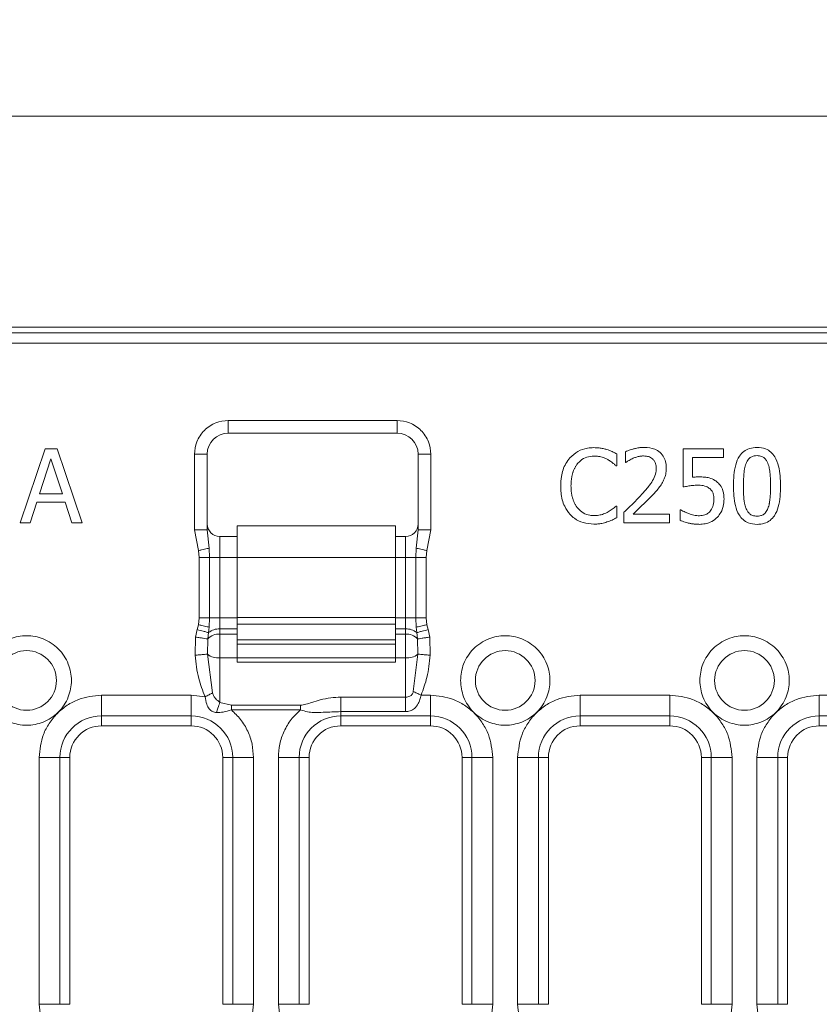
# Model space of a CAD drawing. Units: millimetres. Extents: x -25 to 708, y -35 to 715.
# Drawn here: x 101 to 139, y 152 to 199 of the extents above; entities that cross this region are included whole.
import ezdxf

# ---------------------------------------------------------------- set-up
doc = ezdxf.new("R2010")
doc.units = ezdxf.units.MM
doc.layers.add('THICK_LINE', color=7, linetype='Continuous', lineweight=15)
doc.styles.add('SLDTEXTSTYLE1', font='TXT', dxfattribs={"width": 0.7})
doc.dimstyles.new('SLDDIMSTYLE0', dxfattribs={"dimtxt": 3.5, "dimasz": 3.302, "dimexe": 0, "dimexo": 0.0625, "dimgap": 0.875, "dimtad": 1, "dimlfac": 2, "dimrnd": 1e-09, "dimzin": 12, "dimdsep": 46, "dimtxsty": 'SLDTEXTSTYLE1', "dimsah": 1, "dimcen": 0.09, "dimadec": 0, "dimazin": 3, "dimtfac": 1, "dimtofl": 0, "dimtmove": 0, "dimatfit": 3, "dimfxl": 0, "dimfrac": 2, "dimtolj": 1, "dimtzin": 12, "dimarcsym": 0})

# ---------------------------------------------------------------- blocks, each defined once
blk = doc.blocks.new('_D_3')
at = {"layer": 'THICK_LINE'}
for p, q in [((61.835, 183.217), (61.835, 194.965)), ((311.335, 183.217), (311.335, 194.965)), ((61.835, 193.965), (311.335, 193.965))]:
    blk.add_line(p, q, dxfattribs=at)
for points in [[(61.835, 193.965), (65.137, 193.457), (65.137, 194.473)], [(311.335, 193.965), (308.033, 194.473), (308.033, 193.457)]]:
    blk.add_solid(points, dxfattribs=at)
at = {"layer": 'THICK_LINE', "insert": (171.197, 198.476), "char_height": 3.5, "attachment_point": 1, "style": 'SLDTEXTSTYLE1'}
blk.add_mtext('499', dxfattribs=at)

msp = doc.modelspace()

# ---------------------------------------------------------------- linework, layer by layer
at = {"color": 7, "linetype": 'Continuous', "lineweight": 15}
for p, q in [((310.5877, 183.9646), (62.582, 183.9646)), ((310.3214, 183.6984), (62.8483, 183.6984)), ((62.8483, 183.2003), (310.3214, 183.2003)), ((119.0849, 179.5396), (111.0849, 179.5396)), ((111.0849, 179.5396), (111.0849, 178.9396)), ((119.0849, 179.5396), (119.0849, 178.9396)), ((111.0849, 178.9396), (119.0849, 178.9396)), ((101.2276, 174.6906), (102.4075, 178.1906)), ((102.4075, 178.1906), (102.9805, 178.1906)), ((102.9805, 178.1906), (104.1604, 174.6906)), ((109.4849, 177.9396), (109.4849, 174.3625)), ((109.4849, 177.9396), (110.0849, 177.9396)), ((110.0849, 174.3625), (110.0849, 177.9396)), ((120.0849, 174.3625), (120.0849, 177.9396)), ((120.6849, 177.9396), (120.0849, 177.9396)), ((120.6849, 174.3625), (120.6849, 177.9396)), ((129.4971, 177.958), (129.4971, 177.3964)), ((129.9055, 177.5552), (129.9055, 178.0544)), ((132.6397, 176.3867), (132.6397, 178.1906)), ((132.6397, 178.1906), (134.5599, 178.1906)), ((134.5599, 178.1906), (134.5599, 177.7793)), ((102.1438, 176.0662), (102.6827, 177.7141)), ((102.6827, 177.7141), (103.2244, 176.0662)), ((129.4971, 177.3964), (129.4602, 177.3964)), ((129.931, 177.5552), (129.9055, 177.5552)), ((134.5599, 177.7793), (133.0907, 177.7793)), ((133.0907, 177.7793), (133.0907, 176.8462)), ((103.2244, 176.0662), (102.1438, 176.0662)), ((131.196, 176.0038), (130.2714, 175.0962)), ((102.0161, 175.6691), (101.6985, 174.6906)), ((103.352, 175.6691), (102.0161, 175.6691)), ((103.6697, 174.6906), (103.352, 175.6691)), ((129.4631, 175.4847), (129.4971, 175.4847)), ((129.4971, 175.4847), (129.4971, 174.9288)), ((129.8318, 174.6906), (129.8318, 175.1869)), ((130.2714, 175.0962), (131.9902, 175.0962)), ((131.9902, 175.0962), (131.9902, 174.6906)), ((132.4951, 175.3117), (132.5291, 175.3117)), ((132.4951, 174.8154), (132.4951, 175.3117)), ((101.6985, 174.6906), (101.2276, 174.6906)), ((104.1604, 174.6906), (103.6697, 174.6906)), ((131.9902, 174.6906), (129.8318, 174.6906)), ((109.6698, 173.3737), (109.4849, 174.3625)), ((110.1773, 173.4851), (110.0849, 174.3625)), ((119.0075, 174.5396), (111.5075, 174.5396)), ((111.5075, 173.0396), (111.5075, 174.5396)), ((119.0075, 174.5396), (119.0075, 173.0396)), ((120.0849, 174.3625), (119.9924, 173.4851)), ((120.6849, 174.3625), (120.5, 173.3737)), ((110.6849, 174.0396), (110.6849, 173.0396)), ((111.5075, 174.0396), (110.6849, 174.0396)), ((119.4849, 174.0396), (119.0075, 174.0396)), ((119.4849, 173.0396), (119.4849, 174.0396)), ((109.7102, 173.0396), (109.6698, 173.3737)), ((110.1975, 173.0396), (110.1773, 173.4851)), ((119.9924, 173.4851), (119.9722, 173.0396)), ((120.5, 173.3737), (120.4596, 173.0396)), ((109.7102, 170.1896), (109.7102, 173.0396)), ((110.1975, 173.0396), (110.6849, 173.0396)), ((110.1975, 170.1896), (110.1975, 173.0396)), ((110.6849, 170.1896), (110.6849, 173.0396)), ((111.5075, 173.0396), (119.0075, 173.0396)), ((111.5075, 170.2059), (111.5075, 173.0396)), ((119.0075, 173.0396), (119.0075, 170.2059)), ((119.4849, 173.0396), (119.9722, 173.0396)), ((119.4849, 173.0396), (119.4849, 170.1896)), ((119.9722, 173.0396), (119.9722, 170.1896)), ((120.4596, 173.0396), (120.4596, 170.1896)), ((109.6698, 169.8556), (109.7102, 170.1896)), ((110.1975, 170.1896), (110.1773, 169.7442)), ((110.6849, 170.1896), (110.1975, 170.1896)), ((110.6849, 170.1896), (110.6849, 169.6597)), ((119.0075, 170.2059), (111.5075, 170.2059)), ((111.5075, 169.8889), (111.5075, 170.2059)), ((119.0075, 170.2059), (119.0075, 169.8889)), ((119.4849, 169.6597), (119.4849, 170.1896)), ((119.4849, 170.1896), (119.9722, 170.1896)), ((119.9924, 169.7442), (119.9722, 170.1896)), ((120.4596, 170.1896), (120.5, 169.8556)), ((109.5377, 169.2754), (109.6126, 169.6273)), ((109.6126, 169.6273), (109.6698, 169.8556)), ((110.1113, 169.1821), (110.1487, 169.4845)), ((110.1773, 169.7442), (110.1487, 169.4845)), ((110.6849, 169.4067), (110.6849, 169.6597)), ((111.5075, 169.8889), (119.0075, 169.8889)), ((111.5075, 169.1453), (111.5075, 169.8889)), ((119.0075, 169.8889), (119.0075, 169.1453)), ((119.4849, 169.6597), (119.4849, 169.4067)), ((120.021, 169.4845), (119.9924, 169.7442)), ((120.021, 169.4845), (120.0584, 169.1821)), ((120.5, 169.8556), (120.5571, 169.6273)), ((120.5571, 169.6273), (120.632, 169.2754)), ((109.5138, 168.4142), (109.5377, 169.2754)), ((110.0993, 168.4616), (110.1113, 169.1821)), ((110.6849, 168.2917), (110.6849, 169.4067)), ((119.0075, 169.1453), (111.5075, 169.1453)), ((111.5075, 168.934), (111.5075, 169.1453)), ((119.0075, 169.1453), (119.0075, 168.934)), ((119.4849, 169.4067), (119.4849, 168.2917)), ((120.0584, 169.1821), (120.0704, 168.4616)), ((120.632, 169.2754), (120.656, 168.4142)), ((119.0075, 168.934), (111.5075, 168.934)), ((111.5075, 168.2896), (111.5075, 168.934)), ((119.0075, 168.934), (119.0075, 168.2896)), ((110.0993, 168.4616), (110.3347, 166.6224)), ((110.6849, 166.1783), (110.6849, 168.2917)), ((119.0075, 168.2896), (111.5075, 168.2896)), ((111.5075, 168.0783), (111.5075, 168.2896)), ((119.0075, 168.0783), (111.5075, 168.0783)), ((119.0075, 168.2896), (119.0075, 168.0783)), ((119.4849, 168.2917), (119.4849, 166.426)), ((119.8532, 166.6924), (120.0704, 168.4616)), ((109.3235, 166.5209), (105.0735, 166.5209)), ((105.0735, 165.5361), (105.0735, 166.5209)), ((109.9845, 166.446), (109.3235, 166.5209)), ((109.3235, 166.5209), (109.3235, 165.5361)), ((110.6849, 166.1783), (111.2312, 166.0402)), ((119.4849, 166.426), (116.4144, 166.426)), ((120.6644, 166.5209), (120.2215, 166.5209)), ((120.6644, 166.5209), (120.6644, 165.5361)), ((132.0053, 166.5209), (127.7553, 166.5209)), ((127.7553, 165.5361), (127.7553, 166.5209)), ((132.0053, 166.5209), (132.0053, 165.5361)), ((143.3462, 166.5209), (139.0962, 166.5209)), ((139.0962, 165.5361), (139.0962, 166.5209)), ((111.2312, 166.0402), (111.2312, 165.823)), ((114.5067, 166.0402), (111.2312, 166.0402)), ((114.5067, 165.823), (111.2312, 165.823)), ((114.5067, 165.823), (114.5067, 166.0402)), ((116.4144, 165.5361), (116.4144, 165.7406)), ((119.4849, 165.7406), (116.4144, 165.7406)), ((105.0735, 165.5361), (109.3235, 165.5361)), ((105.0735, 165.5361), (105.0735, 165.0646)), ((109.3235, 165.0646), (109.3235, 165.5361)), ((116.4144, 165.5361), (120.6644, 165.5361)), ((116.4144, 165.5361), (116.4144, 165.0646)), ((120.6644, 165.0646), (120.6644, 165.5361)), ((127.7553, 165.5361), (132.0053, 165.5361)), ((127.7553, 165.5361), (127.7553, 165.0646)), ((132.0053, 165.0646), (132.0053, 165.5361)), ((139.0962, 165.5361), (143.3462, 165.5361)), ((139.0962, 165.5361), (139.0962, 165.0646)), ((105.0735, 165.0646), (109.3235, 165.0646)), ((116.4144, 165.0646), (120.6644, 165.0646)), ((127.7553, 165.0646), (132.0053, 165.0646)), ((139.0962, 165.0646), (143.3462, 165.0646)), ((102.1173, 163.5646), (102.1173, 151.8646)), ((102.1173, 163.5646), (103.1021, 163.5646)), ((103.1021, 151.8646), (103.1021, 163.5646)), ((103.5735, 163.5646), (103.1021, 163.5646)), ((103.5735, 151.8646), (103.5735, 163.5646)), ((110.8235, 163.5646), (110.8235, 151.8646)), ((110.8235, 163.5646), (111.2949, 163.5646)), ((111.2949, 163.5646), (111.2949, 151.8646)), ((112.2798, 163.5646), (111.2949, 163.5646)), ((112.2798, 151.8646), (112.2798, 163.5646)), ((113.4582, 163.5646), (113.4582, 151.8646)), ((113.4582, 163.5646), (114.443, 163.5646)), ((114.443, 151.8646), (114.443, 163.5646)), ((114.9144, 163.5646), (114.443, 163.5646)), ((114.9144, 151.8646), (114.9144, 163.5646)), ((122.1644, 163.5646), (122.1644, 151.8646)), ((122.1644, 163.5646), (122.6359, 163.5646)), ((122.6359, 163.5646), (122.6359, 151.8646)), ((123.6207, 163.5646), (122.6359, 163.5646)), ((123.6207, 151.8646), (123.6207, 163.5646)), ((124.7991, 163.5646), (124.7991, 151.8646)), ((124.7991, 163.5646), (125.7839, 163.5646)), ((125.7839, 151.8646), (125.7839, 163.5646)), ((126.2553, 163.5646), (125.7839, 163.5646)), ((126.2553, 151.8646), (126.2553, 163.5646)), ((133.5053, 163.5646), (133.5053, 151.8646)), ((133.5053, 163.5646), (133.9768, 163.5646)), ((133.9768, 163.5646), (133.9768, 151.8646)), ((134.9616, 163.5646), (133.9768, 163.5646)), ((134.9616, 151.8646), (134.9616, 163.5646)), ((136.14, 163.5646), (136.14, 151.8646)), ((136.14, 163.5646), (137.1248, 163.5646)), ((137.1248, 151.8646), (137.1248, 163.5646)), ((137.5962, 163.5646), (137.1248, 163.5646)), ((137.5962, 151.8646), (137.5962, 163.5646)), ((102.1173, 151.8646), (103.1021, 151.8646)), ((103.5735, 151.8646), (103.1021, 151.8646)), ((110.8235, 151.8646), (111.2949, 151.8646)), ((112.2798, 151.8646), (111.2949, 151.8646)), ((113.4582, 151.8646), (114.443, 151.8646)), ((114.9144, 151.8646), (114.443, 151.8646)), ((122.1644, 151.8646), (122.6359, 151.8646)), ((123.6207, 151.8646), (122.6359, 151.8646)), ((124.7991, 151.8646), (125.7839, 151.8646)), ((126.2553, 151.8646), (125.7839, 151.8646)), ((133.5053, 151.8646), (133.9768, 151.8646)), ((134.9616, 151.8646), (133.9768, 151.8646)), ((136.14, 151.8646), (137.1248, 151.8646)), ((137.5962, 151.8646), (137.1248, 151.8646))]:
    msp.add_line(p, q, dxfattribs=at)
at = {"color": 1, "linetype": 'Continuous', "lineweight": 15}
for p, q in [((110.6849, 173.0396), (111.5075, 173.0396)), ((119.0075, 173.0396), (119.4849, 173.0396)), ((111.5075, 170.1896), (110.6849, 170.1896)), ((119.4849, 170.1896), (119.0075, 170.1896)), ((110.6849, 169.6597), (111.5075, 169.6597)), ((119.0075, 169.6597), (119.4849, 169.6597)), ((110.6849, 169.4067), (111.5075, 169.4067)), ((119.0075, 169.4067), (119.4849, 169.4067)), ((110.6849, 168.2917), (111.5075, 168.2917)), ((119.0075, 168.2917), (119.4849, 168.2917))]:
    msp.add_line(p, q, dxfattribs=at)
at = {"color": 7, "linetype": 'Continuous', "lineweight": 15}
for centre in [(101.5281, 167.2146), (124.2099, 167.2146), (135.5508, 167.2146)]:
    msp.add_circle(centre, 1.4142, dxfattribs=at)
for centre, radius, start, end in [((111.0849, 177.9396), 1, 90, 180), ((119.0849, 177.9396), 1, 0, 90), ((110.6849, 174.6396), 0.6, 180, 270), ((119.4849, 174.6396), 0.6, 270, 0), ((110.638, 168.8952), 0.766, 86.49392, 129.70105), ((119.5317, 168.8952), 0.766, 50.29934, 93.50617), ((110.6181, 168.7325), 0.6775, 84.34734, 138.42309), ((119.5516, 168.7325), 0.6775, 41.57584, 95.65373), ((110.5919, 169.0656), 0.7794, 230.80186, 276.85059), ((119.5778, 169.0655), 0.7793, 263.14821, 309.19934), ((105.0735, 163.5646), 1.9714, 90, 180), ((109.3235, 163.5646), 1.9714, 0, 90), ((116.4144, 163.5646), 1.9714, 90, 180), ((120.6644, 163.5646), 1.9714, 0, 90), ((127.7553, 163.5646), 1.9714, 90, 180), ((132.0053, 163.5646), 1.9714, 0, 90), ((139.0962, 163.5646), 1.9714, 90, 180), ((105.0735, 163.5646), 1.5, 90, 180), ((109.3235, 163.5646), 1.5, 0, 90), ((116.4144, 163.5646), 1.5, 90, 180), ((120.6644, 163.5646), 1.5, 0, 90), ((127.7553, 163.5646), 1.5, 90, 180), ((132.0053, 163.5646), 1.5, 0, 90), ((139.0962, 163.5646), 1.5, 90, 180)]:
    msp.add_arc(centre, radius, start, end, dxfattribs=at)
for points, knots in [([(111.0849, 179.5396), (110.8837, 179.5181), (110.5729, 179.485), (110.2001, 179.2857), (109.9455, 179.0789), (109.7387, 178.8244), (109.5395, 178.4515), (109.5064, 178.1408), (109.4849, 177.9396)], [0, 0, 0, 0, 0.2394405, 0.369775, 0.5000004, 0.6303308, 0.760556, 1, 1, 1, 1]), ([(120.6849, 177.9396), (120.6634, 178.1408), (120.6302, 178.4516), (120.431, 178.8244), (120.2241, 179.079), (119.9696, 179.2858), (119.5967, 179.485), (119.2861, 179.5181), (119.0849, 179.5396)], [0, 0, 0, 0, 0.2394435, 0.3697751, 0.5000002, 0.6303321, 0.7605571, 1, 1, 1, 1]), ([(127.2791, 177.7708), (127.3985, 177.881), (127.6353, 178.0993), (128.0505, 178.2358), (128.3125, 178.2481), (128.4165, 178.253)], [0, 0, 0, 0, 0.3804715, 0.7540409, 1, 1, 1, 1]), ([(128.4136, 177.8559), (128.299, 177.8448), (128.0705, 177.8226), (127.8071, 177.6724), (127.6842, 177.5429), (127.6393, 177.4957)], [0, 0, 0, 0, 0.3903422, 0.7776595, 1, 1, 1, 1]), ([(129.066, 177.6885), (128.995, 177.7231), (128.8585, 177.7896), (128.6371, 177.8482), (128.4889, 177.8533), (128.4136, 177.8559)], [0, 0, 0, 0, 0.34767837, 0.66860405, 1, 1, 1, 1]), ([(128.4165, 178.253), (128.5, 178.2505), (128.6456, 178.2461), (128.8513, 178.211), (128.9716, 178.1785), (129.0319, 178.1622)], [0, 0, 0, 0, 0.40118876, 0.69949039, 1, 1, 1, 1]), ([(129.0319, 178.1622), (129.0713, 178.1486), (129.1711, 178.1142), (129.3266, 178.046), (129.4402, 177.9874), (129.4971, 177.958)], [0, 0, 0, 0, 0.2458755, 0.6222022, 1, 1, 1, 1]), ([(129.9055, 178.0544), (129.9436, 178.0715), (130.0198, 178.1056), (130.1384, 178.1456), (130.2383, 178.1754), (130.3186, 178.1974), (130.3995, 178.2177), (130.4812, 178.2345), (130.5636, 178.2474), (130.6633, 178.2601), (130.743, 178.2625), (130.8018, 178.2643)], [0, 0, 0, 0, 0.1350583, 0.2700025, 0.4049149, 0.4723575, 0.5398079, 0.6747487, 0.7421998, 0.8096516, 1, 1, 1, 1]), ([(130.7678, 177.8587), (130.7089, 177.8556), (130.5945, 177.8496), (130.4285, 177.8071), (130.324, 177.7678), (130.2714, 177.7481)], [0, 0, 0, 0, 0.3450658, 0.6705016, 1, 1, 1, 1]), ([(131.196, 177.7169), (131.1623, 177.7421), (131.0747, 177.8072), (130.9234, 177.852), (130.8123, 177.8568), (130.7678, 177.8587)], [0, 0, 0, 0, 0.2737224, 0.709125, 1, 1, 1, 1]), ([(130.8018, 178.2643), (130.9736, 178.2515), (131.2448, 178.2312), (131.5633, 178.0331), (131.7472, 177.8019), (131.8346, 177.5448), (131.8422, 177.3768), (131.8455, 177.3028)], [0, 0, 0, 0, 0.3174222, 0.5011839, 0.6852997, 0.8614541, 1, 1, 1, 1]), ([(135.025, 176.4377), (135.0356, 176.7756), (135.0508, 177.2641), (135.2696, 177.8197), (135.5081, 178.0849), (135.8011, 178.238), (136.024, 178.2532), (136.1454, 178.2615)], [0, 0, 0, 0, 0.4158028, 0.6013512, 0.7257315, 0.8505228, 1, 1, 1, 1]), ([(135.6235, 177.5042), (135.6565, 177.5731), (135.7123, 177.6899), (135.8521, 177.8109), (135.9978, 177.8658), (136.0979, 177.8706), (136.1454, 177.8729)], [0, 0, 0, 0, 0.3316801, 0.5616787, 0.7922086, 1, 1, 1, 1]), ([(136.1454, 178.2615), (136.2846, 178.2503), (136.5209, 178.2313), (136.8098, 178.0542), (137.0352, 177.7771), (137.2351, 177.2316), (137.2518, 176.7552), (137.2629, 176.4406)], [0, 0, 0, 0, 0.1713656, 0.2907029, 0.4098389, 0.6103085, 1, 1, 1, 1]), ([(136.1454, 177.8729), (136.2195, 177.8676), (136.3449, 177.8588), (136.4971, 177.7648), (136.5963, 177.6478), (136.6379, 177.5558), (136.6588, 177.5099)], [0, 0, 0, 0, 0.3259695, 0.5514339, 0.7757844, 1, 1, 1, 1]), ([(126.8423, 176.4377), (126.848, 176.5878), (126.8617, 176.9518), (127.0101, 177.4218), (127.2102, 177.6814), (127.2791, 177.7708)], [0, 0, 0, 0, 0.3149446, 0.7639402, 1, 1, 1, 1]), ([(127.6393, 177.4957), (127.6139, 177.4625), (127.5757, 177.4128), (127.533, 177.3411), (127.5035, 177.2859), (127.4679, 177.2105), (127.4374, 177.1327), (127.4114, 177.0535), (127.3941, 176.9934), (127.379, 176.9327), (127.3661, 176.8716), (127.3515, 176.7895), (127.3408, 176.7068), (127.3337, 176.6237), (127.3286, 176.541), (127.3278, 176.4789), (127.3273, 176.4377)], [0, 0, 0, 0, 0.1114056, 0.1670242, 0.2226409, 0.2782576, 0.3895545, 0.4451641, 0.5007721, 0.5563787, 0.6119867, 0.6675936, 0.7788412, 0.8344454, 0.8900471, 1, 1, 1, 1]), ([(129.4602, 177.3964), (129.429, 177.4239), (129.3521, 177.4916), (129.2253, 177.5964), (129.1193, 177.6577), (129.066, 177.6885)], [0, 0, 0, 0, 0.254199, 0.6250943, 1, 1, 1, 1]), ([(130.2714, 177.7481), (130.2382, 177.7339), (130.1717, 177.7054), (130.0583, 177.6402), (129.9796, 177.5877), (129.931, 177.5552)], [0, 0, 0, 0, 0.27639493, 0.55278699, 1, 1, 1, 1]), ([(131.3691, 177.2773), (131.3641, 177.351), (131.3563, 177.4676), (131.2896, 177.619), (131.228, 177.6835), (131.196, 177.7169)], [0, 0, 0, 0, 0.4525818, 0.7163669, 1, 1, 1, 1]), ([(135.5015, 176.4377), (135.5017, 176.4794), (135.5019, 176.5419), (135.5039, 176.6461), (135.5064, 176.7294), (135.5101, 176.8126), (135.5134, 176.875), (135.5175, 176.9374), (135.5222, 176.9997), (135.5277, 177.062), (135.5344, 177.1241), (135.5427, 177.1861), (135.5568, 177.2708), (135.5792, 177.3783), (135.6087, 177.4621), (135.6235, 177.5042)], [0, 0, 0, 0, 0.115877, 0.1738117, 0.2896886, 0.3476254, 0.4055628, 0.463499, 0.5214372, 0.5793733, 0.6373148, 0.6952541, 0.7531989, 0.8760651, 1, 1, 1, 1]), ([(136.6588, 177.5099), (136.6728, 177.4705), (136.7009, 177.3919), (136.724, 177.29), (136.7428, 177.1875), (136.7541, 177.1049), (136.7626, 177.022), (136.7681, 176.9597), (136.7727, 176.8974), (136.7778, 176.8142), (136.7814, 176.7309), (136.7839, 176.6476), (136.7859, 176.5578), (136.7862, 176.4888), (136.7864, 176.4406)], [0, 0, 0, 0, 0.1156498, 0.2312249, 0.288973, 0.4044991, 0.4622413, 0.5199827, 0.577725, 0.6354666, 0.7509553, 0.8086973, 0.8664366, 1, 1, 1, 1]), ([(130.677, 176.0293), (130.7876, 176.1543), (130.9734, 176.3641), (131.2061, 176.6819), (131.3462, 176.9769), (131.362, 177.1843), (131.3691, 177.2773)], [0, 0, 0, 0, 0.34265764, 0.57526387, 0.80961265, 1, 1, 1, 1]), ([(131.8455, 177.3028), (131.8421, 177.2191), (131.8354, 177.0565), (131.773, 176.8183), (131.7007, 176.675), (131.664, 176.6022)], [0, 0, 0, 0, 0.3428575, 0.666191, 1, 1, 1, 1]), ([(127.2819, 175.0877), (127.1899, 175.2118), (126.9661, 175.5136), (126.8558, 176), (126.8457, 176.3284), (126.8423, 176.4377)], [0, 0, 0, 0, 0.3180171, 0.7729827, 1, 1, 1, 1]), ([(127.3273, 176.4377), (127.3278, 176.3961), (127.3288, 176.3127), (127.3363, 176.2087), (127.3455, 176.1258), (127.3544, 176.064), (127.3653, 176.0024), (127.3829, 175.9209), (127.4055, 175.8405), (127.4332, 175.7618), (127.4639, 175.6843), (127.4993, 175.6086), (127.54, 175.5358), (127.5846, 175.4638), (127.6241, 175.4136), (127.6507, 175.3798)], [0, 0, 0, 0, 0.1107135, 0.221438, 0.2767883, 0.332141, 0.3874921, 0.4428453, 0.5536347, 0.6089883, 0.664342, 0.7751364, 0.8304967, 0.8858556, 1, 1, 1, 1]), ([(131.664, 176.6022), (131.6204, 176.5309), (131.5325, 176.3869), (131.3683, 176.1925), (131.2535, 176.0667), (131.196, 176.0038)], [0, 0, 0, 0, 0.3290681, 0.6639135, 1, 1, 1, 1]), ([(133.3318, 176.4718), (133.2483, 176.4694), (133.0902, 176.4649), (132.8597, 176.4294), (132.7131, 176.4009), (132.6397, 176.3867)], [0, 0, 0, 0, 0.35841527, 0.67875714, 1, 1, 1, 1]), ([(133.0907, 176.8462), (133.1191, 176.8496), (133.1759, 176.8566), (133.2819, 176.8639), (133.3594, 176.8652), (133.4084, 176.866)], [0, 0, 0, 0, 0.2695809, 0.539178, 1, 1, 1, 1]), ([(133.9047, 176.3101), (133.8514, 176.3467), (133.7162, 176.4397), (133.5087, 176.4672), (133.3712, 176.4707), (133.3318, 176.4718)], [0, 0, 0, 0, 0.3169643, 0.8044271, 1, 1, 1, 1]), ([(133.4084, 176.866), (133.4918, 176.8641), (133.6496, 176.8604), (133.905, 176.8234), (134.0937, 176.7399), (134.1966, 176.6644), (134.2195, 176.6476)], [0, 0, 0, 0, 0.2923244, 0.5528901, 0.900424, 1, 1, 1, 1]), ([(134.2195, 176.6476), (134.2827, 176.5912), (134.4191, 176.4693), (134.5625, 176.1742), (134.5734, 175.9391), (134.5797, 175.8024)], [0, 0, 0, 0, 0.265134, 0.5726828, 1, 1, 1, 1]), ([(136.1454, 174.6168), (136.0035, 174.6282), (135.7643, 174.6474), (135.4731, 174.8265), (135.2488, 175.1039), (135.0519, 175.6489), (135.0357, 176.1237), (135.025, 176.4377)], [0, 0, 0, 0, 0.1742856, 0.2936586, 0.4128466, 0.6116519, 1, 1, 1, 1]), ([(135.6207, 175.3826), (135.5959, 175.4605), (135.5297, 175.6686), (135.5068, 176.0265), (135.5033, 176.3001), (135.5015, 176.4377)], [0, 0, 0, 0, 0.2293337, 0.6124615, 1, 1, 1, 1]), ([(137.2629, 176.4406), (137.2521, 176.1027), (137.2366, 175.6129), (137.0155, 175.0567), (136.7757, 174.7912), (136.4845, 174.6399), (136.2642, 174.6249), (136.1454, 174.6168)], [0, 0, 0, 0, 0.4165161, 0.6037363, 0.7283691, 0.853431, 1, 1, 1, 1]), ([(136.7864, 176.4406), (136.7862, 176.3989), (136.7859, 176.3156), (136.7835, 176.2114), (136.7805, 176.1281), (136.7776, 176.0657), (136.774, 176.0033), (136.7682, 175.9202), (136.7591, 175.8164), (136.7461, 175.713), (136.734, 175.641), (136.7201, 175.5694), (136.7003, 175.4826), (136.6739, 175.4087), (136.6616, 175.3741)], [0, 0, 0, 0, 0.1158456, 0.2316947, 0.2896163, 0.3475378, 0.4054612, 0.463387, 0.5792425, 0.6951148, 0.7530445, 0.7820071, 0.8979329, 1, 1, 1, 1]), ([(129.8318, 175.1869), (129.9528, 175.3015), (130.1577, 175.4956), (130.4413, 175.7748), (130.5984, 175.9444), (130.677, 176.0293)], [0, 0, 0, 0, 0.4189082, 0.7093135, 1, 1, 1, 1]), ([(134.1032, 175.8052), (134.0994, 175.8898), (134.0933, 176.0238), (134.0166, 176.199), (133.9431, 176.272), (133.9047, 176.3101)], [0, 0, 0, 0, 0.4495459, 0.7126049, 1, 1, 1, 1]), ([(133.9246, 175.2351), (133.9719, 175.3064), (134.0771, 175.4647), (134.1019, 175.673), (134.1031, 175.7907), (134.1032, 175.8052)], [0, 0, 0, 0, 0.4182162, 0.9280151, 1, 1, 1, 1]), ([(134.5797, 175.8024), (134.5761, 175.7236), (134.5659, 175.5056), (134.4666, 175.2059), (134.325, 175.0283), (134.2706, 174.96)], [0, 0, 0, 0, 0.2584016, 0.7147749, 1, 1, 1, 1]), ([(128.4079, 174.6282), (128.2392, 174.6408), (127.9153, 174.6651), (127.5271, 174.8495), (127.3488, 175.0227), (127.2819, 175.0877)], [0, 0, 0, 0, 0.4043274, 0.776429, 1, 1, 1, 1]), ([(127.6507, 175.3798), (127.7324, 175.3004), (127.8945, 175.1429), (128.1756, 175.0438), (128.35, 175.0344), (128.4136, 175.0309)], [0, 0, 0, 0, 0.39286, 0.7785407, 1, 1, 1, 1]), ([(128.4136, 175.0309), (128.4927, 175.0343), (128.6491, 175.0409), (128.8786, 175.1023), (129.0199, 175.1697), (129.0915, 175.2039)], [0, 0, 0, 0, 0.3355157, 0.6632241, 1, 1, 1, 1]), ([(129.0915, 175.2039), (129.1573, 175.2445), (129.2564, 175.3057), (129.3769, 175.4046), (129.4343, 175.458), (129.4631, 175.4847)], [0, 0, 0, 0, 0.4959407, 0.7475446, 1, 1, 1, 1]), ([(132.5291, 175.3117), (132.5629, 175.2899), (132.6305, 175.2463), (132.7568, 175.1838), (132.8502, 175.1468), (132.9063, 175.1245)], [0, 0, 0, 0, 0.28591427, 0.57104063, 1, 1, 1, 1]), ([(132.9063, 175.1245), (132.9885, 175.0971), (133.1126, 175.0558), (133.286, 175.0254), (133.3749, 175.0234), (133.4197, 175.0224)], [0, 0, 0, 0, 0.4932732, 0.7447426, 1, 1, 1, 1]), ([(133.4197, 175.0224), (133.5044, 175.0303), (133.6554, 175.0443), (133.8269, 175.1342), (133.8987, 175.2084), (133.9246, 175.2351)], [0, 0, 0, 0, 0.4503504, 0.8024314, 1, 1, 1, 1]), ([(136.1454, 175.0054), (136.071, 175.0105), (135.9445, 175.0192), (135.7901, 175.1131), (135.6855, 175.2342), (135.6428, 175.3319), (135.6207, 175.3826)], [0, 0, 0, 0, 0.3177595, 0.5402577, 0.7616003, 1, 1, 1, 1]), ([(136.6616, 175.3741), (136.6292, 175.3045), (136.5747, 175.1873), (136.435, 175.0671), (136.2912, 175.0126), (136.1922, 175.0077), (136.1454, 175.0054)], [0, 0, 0, 0, 0.3348985, 0.5641812, 0.7938377, 1, 1, 1, 1]), ([(129.0319, 174.7303), (128.9522, 174.7053), (128.8116, 174.6612), (128.6011, 174.6305), (128.4726, 174.629), (128.4079, 174.6282)], [0, 0, 0, 0, 0.3938752, 0.6947736, 1, 1, 1, 1]), ([(129.4971, 174.9288), (129.4593, 174.9114), (129.3836, 174.8765), (129.2329, 174.8003), (129.1127, 174.7584), (129.0319, 174.7303)], [0, 0, 0, 0, 0.2469714, 0.4939407, 1, 1, 1, 1]), ([(133.4112, 174.6168), (133.3904, 174.617), (133.3487, 174.6173), (133.2862, 174.62), (133.2239, 174.6244), (133.1616, 174.6305), (133.0996, 174.6384), (133.0379, 174.648), (132.9764, 174.6593), (132.9153, 174.6724), (132.8342, 174.6919), (132.7329, 174.7204), (132.6121, 174.7617), (132.5341, 174.7974), (132.4951, 174.8154)], [0, 0, 0, 0, 0.0661588, 0.1323179, 0.1984784, 0.2646376, 0.3307962, 0.3969593, 0.4631166, 0.5292789, 0.5954357, 0.7277907, 0.8635208, 1, 1, 1, 1]), ([(134.2706, 174.96), (134.1865, 174.8868), (134.0168, 174.7391), (133.7096, 174.6325), (133.504, 174.6217), (133.4112, 174.6168)], [0, 0, 0, 0, 0.3498988, 0.7065455, 1, 1, 1, 1]), ([(109.4849, 174.3625), (109.5635, 174.3625), (109.7207, 174.3625), (109.9191, 174.3625), (110.0578, 174.3625), (110.0759, 174.3625), (110.0849, 174.3625)], [0, 0, 0, 0, 0.2500014, 0.5000006, 0.7500006, 1, 1, 1, 1]), ([(120.0849, 174.3625), (120.0939, 174.3625), (120.1119, 174.3625), (120.2507, 174.3625), (120.449, 174.3625), (120.6063, 174.3625), (120.6849, 174.3625)], [0, 0, 0, 0, 0.2499994, 0.4999994, 0.7499986, 1, 1, 1, 1]), ([(110.1773, 173.4851), (110.1483, 173.4787), (110.0903, 173.466), (109.9658, 173.4386), (109.8233, 173.4074), (109.7209, 173.3849), (109.6698, 173.3737)], [0, 0, 0, 0, 0.2500334, 0.4999973, 0.74996952, 1, 1, 1, 1]), ([(120.5, 173.3737), (120.4488, 173.3849), (120.3465, 173.4074), (120.204, 173.4386), (120.0794, 173.466), (120.0214, 173.4787), (119.9924, 173.4851)], [0, 0, 0, 0, 0.2500298, 0.5000011, 0.749974, 1, 1, 1, 1]), ([(110.1975, 173.0396), (110.1672, 173.0396), (110.1066, 173.0396), (109.9863, 173.0396), (109.8525, 173.0396), (109.7576, 173.0396), (109.7102, 173.0396)], [0, 0, 0, 0, 0.2500049, 0.500002, 0.7500007, 1, 1, 1, 1]), ([(120.4596, 173.0396), (120.4121, 173.0396), (120.3173, 173.0396), (120.1834, 173.0396), (120.0631, 173.0396), (120.0025, 173.0396), (119.9722, 173.0396)], [0, 0, 0, 0, 0.2499988, 0.499997, 0.7500044, 1, 1, 1, 1]), ([(109.7102, 170.1896), (109.7576, 170.1896), (109.8525, 170.1896), (109.9863, 170.1896), (110.1066, 170.1896), (110.1672, 170.1896), (110.1975, 170.1896)], [0, 0, 0, 0, 0.2499993, 0.499998, 0.7499951, 1, 1, 1, 1]), ([(119.9722, 170.1896), (120.0025, 170.1896), (120.0631, 170.1896), (120.1834, 170.1896), (120.3173, 170.1896), (120.4121, 170.1896), (120.4596, 170.1896)], [0, 0, 0, 0, 0.2499956, 0.500003, 0.7500012, 1, 1, 1, 1]), ([(110.1487, 169.4845), (110.1186, 169.4925), (110.0584, 169.5086), (109.8768, 169.5569), (109.7127, 169.6006), (109.6126, 169.6273)], [0, 0, 0, 0, 0.2808807, 0.5615641, 1, 1, 1, 1]), ([(110.1773, 169.7442), (110.1483, 169.7506), (110.0904, 169.7633), (109.9658, 169.7906), (109.8233, 169.8219), (109.7209, 169.8443), (109.6698, 169.8556)], [0, 0, 0, 0, 0.2500335, 0.5000058, 0.7499696, 1, 1, 1, 1]), ([(120.5, 169.8556), (120.4488, 169.8443), (120.3465, 169.8219), (120.2039, 169.7906), (120.0794, 169.7633), (120.0214, 169.7506), (119.9924, 169.7442)], [0, 0, 0, 0, 0.2500412, 0.5000042, 0.7499669, 1, 1, 1, 1]), ([(120.021, 169.4845), (120.0511, 169.4925), (120.1114, 169.5086), (120.2929, 169.5569), (120.4571, 169.6006), (120.5571, 169.6273)], [0, 0, 0, 0, 0.28088114, 0.5615646, 1, 1, 1, 1]), ([(99.4067, 167.2146), (99.4351, 167.4815), (99.4787, 167.892), (99.7432, 168.386), (100.017, 168.7254), (100.3568, 169.0009), (100.8507, 169.2571), (101.5281, 169.3872), (102.2054, 169.2571), (102.6994, 169.0009), (103.0388, 168.7254), (103.3143, 168.386), (103.5706, 167.892), (103.7006, 167.2146), (103.5706, 166.5373), (103.3143, 166.0433), (103.0388, 165.7039), (102.6994, 165.4284), (102.2054, 165.1721), (101.5281, 165.0421), (100.8507, 165.1721), (100.3568, 165.4284), (100.017, 165.7039), (99.7432, 166.0433), (99.4787, 166.5373), (99.4351, 166.9478), (99.4067, 167.2146)], [0, 0, 0, 0, 0.0598643, 0.0920903, 0.1249998, 0.1579098, 0.1901355, 0.25, 0.309864, 0.3420902, 0.3750002, 0.4079097, 0.4401357, 0.5, 0.5598643, 0.5920903, 0.6249998, 0.6579098, 0.690136, 0.75, 0.8098645, 0.8420902, 0.8750002, 0.9079097, 0.9401357, 1, 1, 1, 1]), ([(109.5377, 169.2754), (109.6029, 169.2648), (109.7331, 169.2436), (109.9066, 169.2154), (110.044, 169.193), (110.0889, 169.1857), (110.1113, 169.1821)], [0, 0, 0, 0, 0.2500892, 0.5000054, 0.7499184, 1, 1, 1, 1]), ([(120.0584, 169.1821), (120.0809, 169.1857), (120.1257, 169.193), (120.2631, 169.2154), (120.4367, 169.2436), (120.5669, 169.2648), (120.632, 169.2754)], [0, 0, 0, 0, 0.250083, 0.500003, 0.7499196, 1, 1, 1, 1]), ([(122.0885, 167.2146), (122.1169, 167.4815), (122.1605, 167.892), (122.425, 168.386), (122.6988, 168.7254), (123.0386, 169.0009), (123.5325, 169.2571), (124.2099, 169.3872), (124.8872, 169.2571), (125.3812, 169.0009), (125.7206, 168.7254), (125.9961, 168.386), (126.2524, 167.892), (126.3824, 167.2146), (126.2524, 166.5373), (125.9961, 166.0433), (125.7206, 165.7039), (125.3812, 165.4284), (124.8872, 165.1721), (124.2099, 165.0421), (123.5325, 165.1721), (123.0386, 165.4284), (122.6988, 165.7039), (122.425, 166.0433), (122.1605, 166.5373), (122.1169, 166.9478), (122.0885, 167.2146)], [0, 0, 0, 0, 0.05986426, 0.09209029, 0.12499976, 0.15790981, 0.19013596, 0.24999995, 0.3098642, 0.3420901, 0.37499993, 0.40790977, 0.4401358, 0.5, 0.5598642, 0.59209023, 0.62500007, 0.6579099, 0.6901358, 0.75000005, 0.80986404, 0.84209019, 0.87500024, 0.90790971, 0.94013574, 1, 1, 1, 1]), ([(133.4295, 167.2146), (133.4578, 167.4815), (133.5014, 167.892), (133.7659, 168.386), (134.0397, 168.7254), (134.3795, 169.0009), (134.8734, 169.2571), (135.5508, 169.3872), (136.2281, 169.2571), (136.7221, 169.0009), (137.0615, 168.7254), (137.337, 168.386), (137.5933, 167.892), (137.7233, 167.2146), (137.5933, 166.5373), (137.337, 166.0433), (137.0615, 165.7039), (136.7221, 165.4284), (136.2281, 165.1721), (135.5508, 165.0421), (134.8734, 165.1721), (134.3795, 165.4284), (134.0397, 165.7039), (133.7659, 166.0433), (133.5014, 166.5373), (133.4578, 166.9478), (133.4295, 167.2146)], [0, 0, 0, 0, 0.0598642, 0.0920902, 0.1249999, 0.1579097, 0.1901356, 0.2499999, 0.3098642, 0.3420901, 0.3749999, 0.4079098, 0.4401358, 0.5, 0.5598642, 0.5920902, 0.6250001, 0.6579099, 0.6901358, 0.7500001, 0.8098644, 0.8420903, 0.8750001, 0.9079098, 0.9401358, 1, 1, 1, 1]), ([(110.0993, 168.4616), (110.0788, 168.4599), (110.0377, 168.4566), (109.8977, 168.4452), (109.7179, 168.4307), (109.5818, 168.4197), (109.5138, 168.4142)], [0, 0, 0, 0, 0.2502602, 0.50008, 0.7500439, 1, 1, 1, 1]), ([(109.9845, 166.446), (109.8721, 166.7312), (109.6225, 167.3642), (109.5523, 168.0418), (109.5138, 168.4142)], [0, 0, 0, 0, 0.4504751, 1, 1, 1, 1]), ([(120.656, 168.4142), (120.5878, 168.4197), (120.4516, 168.4307), (120.2719, 168.4453), (120.1327, 168.4565), (120.0912, 168.4599), (120.0704, 168.4616)], [0, 0, 0, 0, 0.2502586, 0.5000798, 0.7500411, 1, 1, 1, 1]), ([(120.656, 168.4142), (120.6193, 168.06), (120.5521, 167.4105), (120.3248, 166.799), (120.2215, 166.5209)], [0, 0, 0, 0, 0.5452513, 1, 1, 1, 1]), ([(119.8532, 166.6924), (119.8454, 166.6661), (119.8302, 166.615), (119.792, 166.5508), (119.7462, 166.5022), (119.6851, 166.4618), (119.597, 166.4317), (119.5244, 166.428), (119.4849, 166.426)], [0, 0, 0, 0, 0.1655236, 0.3211339, 0.4419582, 0.56552, 0.7635607, 1, 1, 1, 1]), ([(119.8532, 166.6924), (119.8792, 166.6802), (119.9313, 166.656), (120.0228, 166.6134), (120.1203, 166.568), (120.1877, 166.5366), (120.2215, 166.5209)], [0, 0, 0, 0, 0.25000247, 0.49999088, 0.74997857, 1, 1, 1, 1]), ([(105.0735, 166.5209), (104.7016, 166.4814), (104.1295, 166.4206), (103.4413, 166.052), (102.9677, 165.6705), (102.5861, 165.1969), (102.2175, 164.5086), (102.1568, 163.9365), (102.1173, 163.5646)], [0, 0, 0, 0, 0.2394572, 0.3683606, 0.4999996, 0.6316397, 0.7605435, 1, 1, 1, 1]), ([(109.9845, 166.446), (110.0487, 166.4784), (110.1772, 166.5431), (110.2822, 166.596), (110.3347, 166.6224)], [0, 0, 0, 0, 0.5000025, 1, 1, 1, 1]), ([(110.5366, 165.7001), (110.5026, 165.7016), (110.4367, 165.7044), (110.3403, 165.7385), (110.2539, 165.7919), (110.1453, 165.8995), (110.0341, 166.111), (110.0028, 166.3224), (109.9845, 166.446)], [0, 0, 0, 0, 0.1004846, 0.1950624, 0.2889764, 0.3898145, 0.6430948, 1, 1, 1, 1]), ([(110.6849, 166.1783), (110.6161, 166.2322), (110.5096, 166.3156), (110.3893, 166.4703), (110.3539, 166.569), (110.3347, 166.6224)], [0, 0, 0, 0, 0.4560556, 0.7059636, 1, 1, 1, 1]), ([(110.6849, 166.1783), (110.6531, 166.0873), (110.5962, 165.9246), (110.5548, 165.7688), (110.5366, 165.7001)], [0, 0, 0, 0, 0.5591414, 1, 1, 1, 1]), ([(114.5067, 166.0402), (114.5942, 166.0538), (114.779, 166.0826), (115.085, 166.1922), (115.4716, 166.3071), (115.9284, 166.4059), (116.2555, 166.4194), (116.4144, 166.426)], [0, 0, 0, 0, 0.1354606, 0.2859307, 0.4998737, 0.7570226, 1, 1, 1, 1]), ([(116.4144, 166.426), (116.4144, 166.3649), (116.4144, 166.2426), (116.4144, 166.0508), (116.4144, 165.873), (116.4144, 165.7847), (116.4144, 165.7406)], [0, 0, 0, 0, 0.2500034, 0.5000019, 0.7500004, 1, 1, 1, 1]), ([(120.2215, 166.5209), (120.2054, 166.4484), (120.1738, 166.3064), (120.0783, 166.0797), (119.9327, 165.8857), (119.7461, 165.7822), (119.5951, 165.7454), (119.5212, 165.7422), (119.4849, 165.7406)], [0, 0, 0, 0, 0.1784555, 0.3498182, 0.6148458, 0.8221795, 0.9126211, 1, 1, 1, 1]), ([(119.4849, 165.7406), (119.4849, 165.7847), (119.4849, 165.873), (119.4849, 166.0508), (119.4849, 166.2426), (119.4849, 166.3649), (119.4849, 166.426)], [0, 0, 0, 0, 0.2499996, 0.4999981, 0.7499966, 1, 1, 1, 1]), ([(123.6207, 163.5646), (123.5812, 163.9365), (123.5204, 164.5086), (123.1518, 165.1969), (122.7702, 165.6705), (122.2966, 166.052), (121.6084, 166.4206), (121.0363, 166.4814), (120.6644, 166.5209)], [0, 0, 0, 0, 0.2394565, 0.3683603, 0.5000004, 0.6316394, 0.7605428, 1, 1, 1, 1]), ([(127.7553, 166.5209), (127.3834, 166.4814), (126.8114, 166.4206), (126.1231, 166.052), (125.6495, 165.6705), (125.268, 165.1969), (124.8993, 164.5086), (124.8386, 163.9365), (124.7991, 163.5646)], [0, 0, 0, 0, 0.2394572, 0.3683607, 0.4999998, 0.6316394, 0.7605435, 1, 1, 1, 1]), ([(134.9616, 163.5646), (134.9221, 163.9365), (134.8613, 164.5086), (134.4927, 165.1969), (134.1112, 165.6705), (133.6375, 166.052), (132.9493, 166.4206), (132.3772, 166.4814), (132.0053, 166.5209)], [0, 0, 0, 0, 0.2394566, 0.3683609, 0.5, 0.6316391, 0.7605434, 1, 1, 1, 1]), ([(139.0962, 166.5209), (138.7243, 166.4814), (138.1523, 166.4206), (137.464, 166.052), (136.9904, 165.6705), (136.6089, 165.1969), (136.2402, 164.5086), (136.1795, 163.9365), (136.14, 163.5646)], [0, 0, 0, 0, 0.2394572, 0.3683607, 0.4999998, 0.6316394, 0.7605435, 1, 1, 1, 1]), ([(111.2312, 165.823), (111.1022, 165.7815), (110.8716, 165.7074), (110.639, 165.7023), (110.5366, 165.7001)], [0, 0, 0, 0, 0.5596157, 1, 1, 1, 1]), ([(112.2798, 163.5646), (112.2667, 163.7763), (112.2401, 164.2049), (112.0238, 164.8184), (111.6947, 165.3796), (111.3845, 165.6763), (111.2312, 165.823)], [0, 0, 0, 0, 0.2470234, 0.5000003, 0.7529746, 1, 1, 1, 1]), ([(114.5067, 165.823), (114.3534, 165.6763), (114.0432, 165.3796), (113.7142, 164.8184), (113.4978, 164.2049), (113.4713, 163.7763), (113.4582, 163.5646)], [0, 0, 0, 0, 0.2470255, 0.4999999, 0.7529769, 1, 1, 1, 1]), ([(116.4144, 165.7406), (116.1363, 165.7297), (115.6964, 165.7125), (115.188, 165.6946), (114.8232, 165.7175), (114.6199, 165.7853), (114.5067, 165.823)], [0, 0, 0, 0, 0.4260122, 0.6736254, 0.8184083, 1, 1, 1, 1]), ([(102.1173, 151.8646), (102.1568, 151.4928), (102.2175, 150.9207), (102.5861, 150.2324), (102.9677, 149.7588), (103.4413, 149.3773), (104.1295, 149.0086), (104.7016, 148.9479), (105.0735, 148.9084)], [0, 0, 0, 0, 0.2394572, 0.3683602, 0.5000001, 0.6316396, 0.760543, 1, 1, 1, 1]), ([(109.3235, 148.9084), (109.6954, 148.9479), (110.2675, 149.0086), (110.9557, 149.3773), (111.4293, 149.7588), (111.8109, 150.2324), (112.1795, 150.9207), (112.2403, 151.4928), (112.2798, 151.8646)], [0, 0, 0, 0, 0.239457, 0.3683604, 0.4999999, 0.6316398, 0.7605428, 1, 1, 1, 1]), ([(113.4582, 151.8646), (113.4977, 151.4928), (113.5584, 150.9207), (113.927, 150.2324), (114.3086, 149.7588), (114.7822, 149.3773), (115.4705, 149.0086), (116.0425, 148.9479), (116.4144, 148.9084)], [0, 0, 0, 0, 0.239457, 0.36836, 0.5, 0.6316395, 0.7605429, 1, 1, 1, 1]), ([(120.6644, 148.9084), (121.0363, 148.9479), (121.6084, 149.0086), (122.2966, 149.3773), (122.7702, 149.7588), (123.1518, 150.2324), (123.5204, 150.9207), (123.5812, 151.4928), (123.6207, 151.8646)], [0, 0, 0, 0, 0.239457, 0.3683604, 0.4999999, 0.6316398, 0.7605428, 1, 1, 1, 1]), ([(124.7991, 151.8646), (124.8386, 151.4928), (124.8993, 150.9207), (125.268, 150.2324), (125.6495, 149.7588), (126.1231, 149.3773), (126.8114, 149.0086), (127.3834, 148.9479), (127.7553, 148.9084)], [0, 0, 0, 0, 0.2394571, 0.3683605, 0.5, 0.6316395, 0.7605429, 1, 1, 1, 1]), ([(132.0053, 148.9084), (132.3772, 148.9479), (132.9493, 149.0086), (133.6375, 149.3773), (134.1112, 149.7588), (134.4927, 150.2324), (134.8613, 150.9207), (134.9221, 151.4928), (134.9616, 151.8646)], [0, 0, 0, 0, 0.2394565, 0.3683606, 0.5000002, 0.6316393, 0.7605428, 1, 1, 1, 1]), ([(136.14, 151.8646), (136.1795, 151.4928), (136.2402, 150.9207), (136.6089, 150.2324), (136.9904, 149.7588), (137.464, 149.3773), (138.1523, 149.0086), (138.7243, 148.9479), (139.0962, 148.9084)], [0, 0, 0, 0, 0.2394571, 0.3683605, 0.5, 0.6316395, 0.7605429, 1, 1, 1, 1])]:
    msp.add_open_spline(points, degree=3, knots=knots, dxfattribs=at)

# ---------------------------------------------------------------- dimensions: what is measured, and where the dimension line sits
at = {"layer": 'THICK_LINE'}
dim = msp.add_linear_dim(base=(311.3349, 193.9647), p1=(61.8349, 183.2175), p2=(311.3349, 183.2175), dimstyle='SLDDIMSTYLE0', dxfattribs=at)
dim.commit()
dim.dimension.update_dxf_attribs({"geometry": '_D_3', "text_midpoint": (175.1832, 193.9647), "dimtype": 160})

doc.saveas('drawing.dxf')
